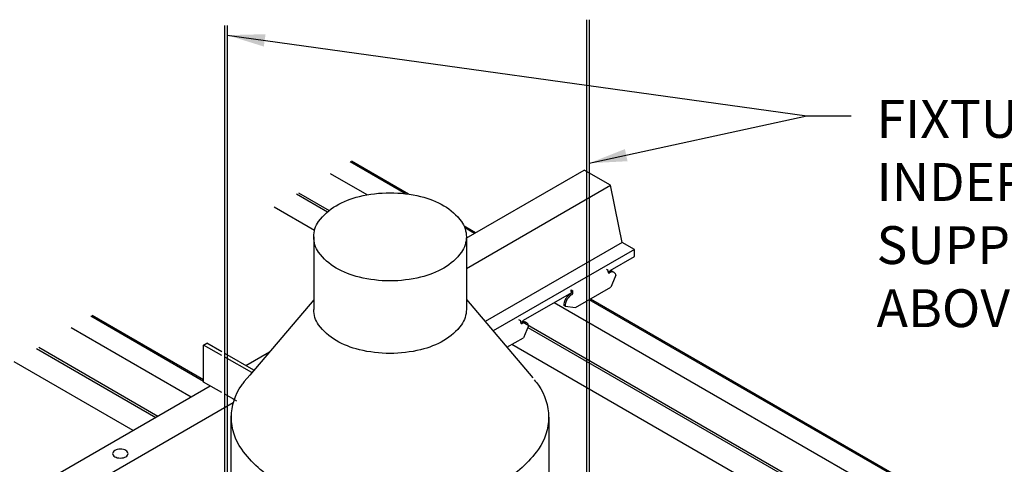
# Model space of a CAD drawing. Units: inches. Extents: x 43244 to 51539, y -12951 to -2333.
# Drawn here: x 47228 to 47247, y -3428 to -3420 of the extents above; entities that cross this region are included whole.
import ezdxf

# ---------------------------------------------------------------- set-up
doc = ezdxf.new("R2010")
doc.units = ezdxf.units.IN
doc.header["$MEASUREMENT"] = 0
for name, color, linetype in [('Building', 1, 'Continuous'), ('Carriers', 132, 'Continuous'), ('Endure', 253, 'Continuous'), ('hw-nonRulon', 7, 'Continuous'), ('Notes', 12, 'Continuous')]:
    doc.layers.add(name, color=color, linetype=linetype)
doc.styles.add('RomanS', font='arial.ttf')
doc.dimstyles.new('00 Std Half inch equals foot', dxfattribs={"dimscale": 48, "dimtxt": 0.0625, "dimasz": 0.0625, "dimexe": 0.03125, "dimexo": 0.03125, "dimgap": 0.03125, "dimtad": 0, "dimtih": 1, "dimtoh": 1, "dimdec": 4, "dimzin": 3, "dimdsep": 46, "dimlunit": 4, "dimtxsty": 'RomanS', "dimcen": 0.09375, "dimdle": 0.125, "dimazin": 0, "dimtfac": 0.75, "dimtdec": 4, "dimtofl": 0, "dimtmove": 1, "dimatfit": 3, "dimfxl": 0, "dimfrac": 1, "dimtolj": 1, "dimtzin": 0, "dimarcsym": 0})

msp = doc.modelspace()

# ---------------------------------------------------------------- linework, layer by layer
at = {"layer": 'Building'}
for p, q in [((47234.81368, -3423.10843), (47234.08862, -3422.68982)), ((47252.20999, -3433.1522), (47238.51889, -3425.24764)), ((47231.32724, -3427.11474), (47228.9567, -3425.74611))]:
    msp.add_line(p, q, dxfattribs=at)
at = {"layer": 'Carriers'}
for p, q in [((47239.58905, -3424.60809), (47239.55379, -3424.58773)), ((47239.58905, -3424.60809), (47239.55379, -3424.58773)), ((47239.58905, -3424.63909), (47239.58905, -3424.60809)), ((47239.58905, -3424.63909), (47239.58905, -3424.60809)), ((47239.74283, -3424.70154), (47239.64048, -3424.94039)), ((47239.72937, -3424.73294), (47239.64048, -3424.94039)), ((47238.8549, -3425.02123), (47238.8549, -3424.99123)), ((47238.89103, -3425.04209), (47238.89103, -3425.01209)), ((47238.73428, -3425.31359), (47238.94145, -3425.34398)), ((47237.85699, -3425.60809), (47237.82173, -3425.58773)), ((47237.85699, -3425.63909), (47237.85699, -3425.60809)), ((47238.01078, -3425.70154), (47237.90843, -3425.94039))]:
    msp.add_line(p, q, dxfattribs=at)
for points in [[(47236.77885, -3423.96725), (47239.11477, -3422.61861)], [(47239.80031, -3423.72927), (47239.63439, -3422.91861), (47239.11477, -3422.61861)], [(47236.7795, -3424.56688), (47239.63439, -3422.91861)], [(47240.10637, -3424.33111), (47240.10637, -3424.19111), (47239.86648, -3424.05261), (47239.80031, -3423.72927)], [(47239.86648, -3424.05261), (47237.15099, -3425.6204)], [(47240.10637, -3424.19111), (47237.30875, -3425.80631)], [(47239.62661, -3424.6081), (47240.10637, -3424.33111)], [(47238.8549, -3424.99123), (47238.89103, -3425.01209)], [(47238.94145, -3425.34398), (47239.64048, -3424.94039)], [(47238.8749, -3425.0421), (47237.89456, -3425.6081)], [(47238.8549, -3425.02123), (47238.86505, -3425.02709)], [(47238.73428, -3425.31359), (47238.7083, -3425.29859)], [(47237.5823, -3426.12868), (47237.90843, -3425.94039)], [(47232.4127, -3426.48805), (47232.88301, -3426.21652)], [(47228.01463, -3429.02728), (47231.70947, -3426.89406)], [(47232.16474, -3427.23121), (47228.53424, -3429.32728)]]:
    msp.add_lwpolyline(points, dxfattribs=at)
for points in [[(47239.58905, -3424.63909, 0.10661705), (47239.59151, -3424.65051, 0.15685122), (47239.59691, -3424.65647, 0.15685122)], [(47239.58905, -3424.63909, 0.10661705), (47239.59151, -3424.65051, 0.15685122), (47239.59691, -3424.65647, 0.15685122), (47239.60477, -3424.65816, 0.10661705), (47239.61589, -3424.65459, 0.07234108)], [(47239.69386, -3424.63954, 0.05962775), (47239.68177, -3424.63049, 0.15685122), (47239.64372, -3424.62228, 0.10661705), (47239.58991, -3424.63959, 0.07234108)], [(47239.74283, -3424.70154, 0.05356499), (47239.73388, -3424.67434, 0.15685122), (47239.70775, -3424.64549, 0.15685122), (47239.6697, -3424.63728, 0.10661705), (47239.61589, -3424.65459, 0.07234108)], [(47238.74635, -3425.17055, 0.05875187), (47238.71699, -3425.23879, 0.07234108), (47238.7083, -3425.29859, 0.10661705)], [(47238.77233, -3425.18555, 0.05875187), (47238.74298, -3425.25379, 0.07234108), (47238.73428, -3425.31359, 0.10661705)], [(47238.8382, -3425.07359, 0.07234108), (47238.79076, -3425.11102, 0.05875187), (47238.74635, -3425.17055, 0.05875187)], [(47238.86418, -3425.08859, 0.07234108), (47238.81674, -3425.12602, 0.05875187), (47238.77233, -3425.18555, 0.05875187)], [(47238.8382, -3425.07359, 0.07234108), (47238.84801, -3425.06585, 0.05875187), (47238.85718, -3425.05355, 0.05875187), (47238.86325, -3425.03945, 0.07234108), (47238.86505, -3425.02709, 0.00876078)], [(47238.86418, -3425.08859, 0.07234108), (47238.87399, -3425.08085, 0.05875187), (47238.88317, -3425.06855, 0.05875187), (47238.88923, -3425.05445, 0.07234108), (47238.89103, -3425.04209, 0.10661705)], [(47237.85699, -3425.63909, 0.10661705), (47237.85946, -3425.65051, 0.15685122), (47237.86486, -3425.65647, 0.15685122), (47237.87272, -3425.65816, 0.10661705), (47237.88384, -3425.65459, 0.07234108)], [(47237.96181, -3425.63954, 0.05962775), (47237.94972, -3425.63049, 0.15685122), (47237.91167, -3425.62228, 0.10661705), (47237.85786, -3425.63959, 0.07234108)], [(47238.01078, -3425.70154, 0.05356499), (47238.00183, -3425.67434, 0.15685122), (47237.9757, -3425.64549, 0.15685122), (47237.93765, -3425.63728, 0.10661705), (47237.88384, -3425.65459, 0.07234108)]]:
    msp.add_lwpolyline(points, format="xyb", dxfattribs=at)
msp.add_lwpolyline([(47229.92817, -3428.14755, 0.05875187), (47229.8667, -3428.1548, 0.07234108), (47229.81991, -3428.17344, 0.10661705), (47229.785, -3428.20506, 0.15685122), (47229.77507, -3428.23594, 0.15685122), (47229.785, -3428.26682, 0.10661705), (47229.81991, -3428.29844, 0.07234108), (47229.8667, -3428.31708, 0.05875187), (47229.92817, -3428.32433, 0.05875187), (47229.98964, -3428.31708, 0.07234108), (47230.03642, -3428.29844, 0.10661705), (47230.07133, -3428.26682, 0.15685122), (47230.08126, -3428.23594, 0.15685122), (47230.07133, -3428.20506, 0.10661705), (47230.03642, -3428.17344, 0.07234108), (47229.98964, -3428.1548, 0.05875187)], format="xyb", close=True, dxfattribs=at)
at = {"layer": 'Endure'}
for p, q in [((47235.57455, -3423.08663), (47234.48175, -3422.4557)), ((47235.63555, -3423.09457), (47234.505, -3422.44185)), ((47233.41493, -3423.09104), (47234.02885, -3423.44549)), ((47233.45679, -3423.0661), (47234.06373, -3423.41652)), ((47233.77157, -3423.81703), (47232.97151, -3423.35511)), ((47236.96296, -3423.86095), (47236.73455, -3423.72908)), ((47236.93934, -3423.87459), (47236.74877, -3423.76456)), ((47252.60931, -3432.92165), (47239.21292, -3425.18724)), ((47252.63293, -3432.90801), (47239.23654, -3425.1736)), ((47231.57775, -3426.80403), (47229.34493, -3425.51491)), ((47231.57775, -3426.77675), (47229.36818, -3425.50106)), ((47237.89075, -3425.62605), (47251.56821, -3433.52273)), ((47237.99604, -3425.73594), (47251.52568, -3433.54728)), ((47228.27047, -3426.15479), (47230.63019, -3427.51718)), ((47228.31234, -3426.12986), (47230.67272, -3427.49263)), ((47251.07527, -3433.80733), (47237.67889, -3426.07292)), ((47230.17979, -3427.77722), (47227.82705, -3426.41887))]:
    msp.add_line(p, q, dxfattribs=at)
at = {"layer": 'hw-nonRulon', "linetype": 'Continuous'}
for p, q in [((47239.15962, -3419.63804), (47239.15962, -3428.76317)), ((47239.21296, -3419.63804), (47239.21296, -3428.73564)), ((47231.99003, -3419.75539), (47231.99003, -3429.76176)), ((47232.04338, -3419.75539), (47232.04338, -3429.73422))]:
    msp.add_line(p, q, dxfattribs=at)
at = {"layer": 'hw-nonRulon'}
for p, q in [((47233.75662, -3423.9412), (47233.75662, -3425.37755)), ((47236.7795, -3423.9412), (47236.7795, -3425.37755)), ((47233.75662, -3425.19043), (47232.48904, -3426.67925)), ((47236.7795, -3425.18261), (47238.09541, -3426.73335)), ((47231.57775, -3426.08453), (47231.64047, -3426.04832)), ((47231.94073, -3426.29122), (47231.57775, -3426.08453)), ((47231.57775, -3426.81905), (47231.57775, -3426.08453)), ((47231.94073, -3426.2193), (47231.64047, -3426.04832)), ((47232.57375, -3426.57976), (47231.99408, -3426.24967)), ((47232.53251, -3426.6282), (47231.99408, -3426.3216)), ((47232.48904, -3426.67925), (47232.38311, -3426.80915)), ((47231.94073, -3427.02577), (47231.57775, -3426.81905)), ((47232.30206, -3426.90853), (47232.30205, -3426.90855)), ((47232.18498, -3427.16487), (47231.99408, -3427.05615)), ((47232.12803, -3427.13244), (47232.1852, -3427.16423)), ((47232.16195, -3427.15176), (47232.18493, -3427.16502)), ((47232.18493, -3427.16502), (47232.23047, -3427.19132)), ((47232.11831, -3427.48504), (47232.11831, -3430.54816)), ((47238.41438, -3427.51505), (47238.41438, -3433.05425))]:
    msp.add_line(p, q, dxfattribs=at)
msp.add_lwpolyline([(47235.26806, -3423.06856, -0.05875187), (47235.87495, -3423.14012, -0.07234108), (47236.33681, -3423.32415, -0.10661705), (47236.68146, -3423.63635, -0.15685122), (47236.7795, -3423.9412, -0.15685122), (47236.68146, -3424.24605, -0.10661705), (47236.33681, -3424.55824, -0.07234108), (47235.87495, -3424.74227, -0.05875187), (47235.26806, -3424.81383, -0.05875187), (47234.66118, -3424.74227, -0.07234108), (47234.19931, -3424.55824, -0.10661705), (47233.85466, -3424.24605, -0.15685122), (47233.75662, -3423.9412, -0.15685122), (47233.85466, -3423.63635, -0.10661705), (47234.19931, -3423.32415, -0.07234108), (47234.66118, -3423.14012, -0.05875187)], format="xyb", close=True, dxfattribs=at)
for points in [[(47236.7795, -3425.37755, -0.15685122), (47236.68146, -3425.6824, -0.10661705), (47236.33681, -3425.9946, -0.07234108), (47235.87495, -3426.17862, -0.05875187), (47235.26806, -3426.25018, -0.05875187), (47234.66118, -3426.17862, -0.07234108), (47234.19931, -3425.9946, -0.10661705), (47233.85466, -3425.6824, -0.15685134), (47233.75662, -3425.37755, -0.15685122)], [(47238.12486, -3426.77592, -0.01448681), (47238.20535, -3426.88152, -0.15685122), (47238.40911, -3427.51505, -0.15685122), (47238.20535, -3428.14858, -0.10661705), (47237.48912, -3428.79738, -0.07234108), (47236.52928, -3429.17982, -0.05875187), (47235.26806, -3429.32854, -0.05875187), (47234.00684, -3429.17982, -0.07234108), (47233.04701, -3428.79738, -0.10661705), (47232.33077, -3428.14858, -0.15685122), (47232.12702, -3427.51505, -0.15685122), (47232.33077, -3426.88152, -0.01012497), (47232.38639, -3426.80722, -0.07234108)]]:
    msp.add_lwpolyline(points, format="xyb", dxfattribs=at)

# ---------------------------------------------------------------- texts
at = {"layer": 'Notes', "ltscale": 12, "insert": (47244.90338, -3421.22935), "char_height": 0.75, "width": 9.9944834, "attachment_point": 1, "style": 'RomanS'}
msp.add_mtext('FIXTURE INDEPENDENTLY SUPPORTED FROM ABOVE', dxfattribs=at)

# ---------------------------------------------------------------- leaders
at = {"layer": 'Notes', "ltscale": 12}
for points in [[(47232.04338, -3419.94454), (47243.52454, -3421.54415), (47244.39954, -3421.54415)], [(47239.21296, -3422.48165), (47243.52454, -3421.54415)]]:
    msp.add_leader(points, dimstyle='00 Std Half inch equals foot', override={"dimscale": 12, "dimgap": 0.03125, "dimtad": 0}, dxfattribs=at)

doc.saveas('drawing.dxf')
